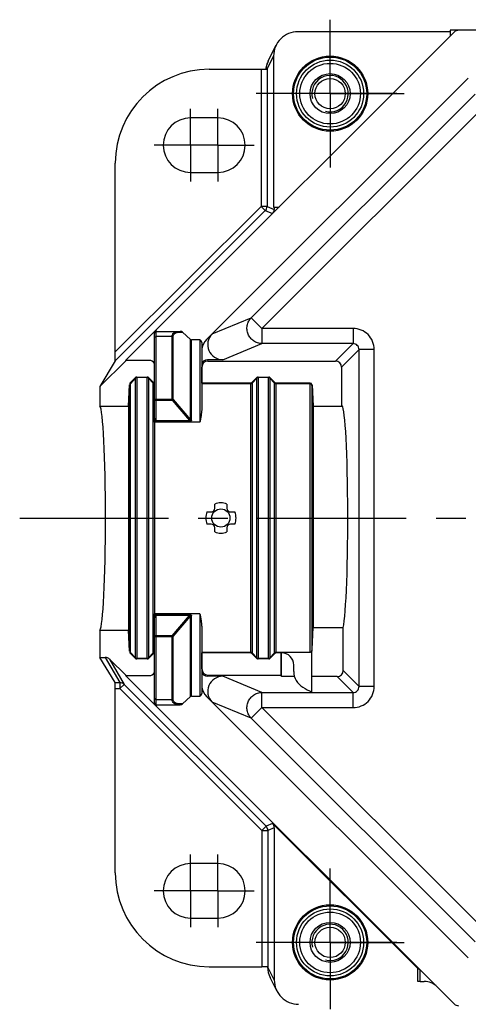
# Model space of a CAD drawing. Units: millimetres. Extents: x 0 to 594, y 0 to 420.
# Drawn here: x 136 to 173, y 54 to 135 of the extents above; entities that cross this region are included whole.
import ezdxf

# ---------------------------------------------------------------- set-up
doc = ezdxf.new("R2010")
doc.units = ezdxf.units.MM
doc.header["$LTSCALE"] = 32.67
doc.linetypes.add('CENTER', pattern=[0.6, 0.375, -0.075, 0.075, -0.075])
for name, color, linetype in [('FORMDICHTUNGDXF_CONTINUOUS_LINE', 7, 'CONTINUOUS'), ('GEWINDEB_M6_DIN16903-94DXF_AXIS', 7, 'CONTINUOUS'), ('GEWINDEB_M6_DXF_CONTINUOUS_LINE', 7, 'CONTINUOUS'), ('KASTEN_P_-520-01_DXF_AXIS', 7, 'CONTINUOUS'), ('KASTEN_P_-52DXF_CONTINUOUS_LINE', 7, 'CONTINUOUS'), ('M-301-021-01_DXF_AXIS', 7, 'CONTINUOUS')]:
    doc.layers.add(name, color=color, linetype=linetype)

msp = doc.modelspace()

# ---------------------------------------------------------------- linework, layer by layer
at = {"layer": 'FORMDICHTUNGDXF_CONTINUOUS_LINE', "color": 7, "linetype": 'Continuous'}
for p, q in [((147.39353, 109.70881), (171.87589, 134.19117)), ((329.06473, 134.33761), (172.22945, 134.33761)), ((173.03275, 130.39827), (151.48643, 108.85195)), ((147.17209, 102.00659), (147.17209, 109.35763)), ((147.32209, 109.50763), (149.30609, 109.50763)), ((149.48224, 109.44619), (150.1343, 108.83357)), ((150.92209, 108.79806), (150.2175, 108.79806)), ((151.07209, 108.58667), (151.07209, 103.18309)), ((145.1884, 105.19258), (145.6025, 105.64574)), ((145.19102, 105.28155), (145.60315, 105.69368)), ((145.70922, 105.73761), (146.58495, 105.73761)), ((146.58113, 105.69452), (145.71304, 105.69452)), ((146.69102, 105.69368), (147.10315, 105.28155)), ((147.06119, 105.24137), (146.69167, 105.64574)), ((155.19102, 105.28155), (155.60315, 105.69368)), ((155.23298, 105.24137), (155.6025, 105.64574)), ((155.70922, 105.73761), (156.58495, 105.73761)), ((156.58113, 105.69452), (155.71304, 105.69452)), ((156.69102, 105.69368), (157.10315, 105.28155)), ((157.06119, 105.24137), (156.69167, 105.64574)), ((145.14709, 105.17548), (145.14709, 105.08878)), ((145.14709, 83.13645), (145.14709, 105.08878)), ((145.1884, 83.03265), (145.1884, 105.19258)), ((155.08495, 105.23761), (151.07209, 105.23761)), ((155.12245, 105.19258), (151.07209, 105.19258)), ((159.99709, 105.19258), (157.17172, 105.19258)), ((159.99709, 105.23761), (157.20922, 105.23761)), ((160.14709, 105.08761), (160.14709, 105.04196)), ((160.14709, 105.04196), (160.14709, 83.18327)), ((152.14709, 94.91261), (152.14709, 95.25826)), ((153.14709, 95.25826), (153.14709, 94.91261)), ((151.50144, 94.61261), (151.84709, 94.61261)), ((153.44709, 94.61261), (153.79273, 94.61261)), ((151.84709, 93.61261), (151.50144, 93.61261)), ((153.79273, 93.61261), (153.44709, 93.61261)), ((152.14709, 92.96697), (152.14709, 93.31261)), ((153.14709, 93.31261), (153.14709, 92.96697)), ((147.17209, 78.86759), (147.17209, 86.21864)), ((151.07209, 85.04214), (151.07209, 79.63856)), ((145.14709, 83.13645), (145.14709, 83.04975)), ((145.6025, 82.57948), (145.1884, 83.03265)), ((145.60315, 82.53155), (145.19102, 82.94368)), ((147.10315, 82.94368), (146.69102, 82.53155)), ((146.69167, 82.57948), (147.06119, 82.98385)), ((155.12245, 83.03265), (151.07209, 83.03265)), ((155.08495, 82.98761), (151.07209, 82.98761)), ((155.60315, 82.53155), (155.19102, 82.94368)), ((155.6025, 82.57948), (155.23298, 82.98385)), ((157.10315, 82.94368), (156.69102, 82.53155)), ((156.69167, 82.57948), (157.06119, 82.98385)), ((159.99709, 83.03265), (157.17172, 83.03265)), ((157.64709, 82.98761), (157.20922, 82.98761)), ((160.14709, 79.74597), (160.14709, 83.18327)), ((146.58495, 82.48761), (145.70922, 82.48761)), ((146.58113, 82.5307), (145.71304, 82.5307)), ((156.58495, 82.48761), (155.70922, 82.48761)), ((156.58113, 82.5307), (155.71304, 82.5307)), ((158.64709, 81.46198), (158.64709, 81.98761)), ((149.48224, 78.77903), (150.1343, 79.39166)), ((150.2175, 79.42716), (150.92209, 79.42716)), ((151.48643, 79.37327), (173.03275, 57.82695)), ((147.32209, 78.71759), (149.30609, 78.71759)), ((171.87589, 54.03406), (147.39353, 78.51642))]:
    msp.add_line(p, q, dxfattribs=at)
at = {"layer": 'FORMDICHTUNGDXF_CONTINUOUS_LINE', "color": 9, "linetype": 'Continuous'}
for p, q in [((147.32209, 102.07204), (147.32209, 109.50763)), ((148.62667, 109.07198), (147.32209, 109.07199)), ((148.62667, 103.82606), (148.62667, 109.07198)), ((148.70987, 103.88469), (148.70987, 109.05412)), ((149.29799, 109.44619), (149.48224, 109.44619)), ((150.1343, 102.20717), (150.1343, 108.83357)), ((150.2175, 102.1893), (150.2175, 108.79806)), ((150.92209, 108.79806), (150.92209, 102.00659)), ((145.6025, 82.57948), (145.6025, 105.64574)), ((145.71304, 105.69452), (145.71304, 82.5307)), ((146.58113, 82.5307), (146.58113, 105.69452)), ((146.69167, 105.64574), (146.69167, 82.57948)), ((155.6025, 82.57948), (155.6025, 105.64574)), ((155.71304, 105.69452), (155.71304, 82.5307)), ((156.58113, 82.5307), (156.58113, 105.69452)), ((156.69167, 105.64574), (156.69167, 82.57948)), ((147.06119, 82.98385), (147.06119, 105.24137)), ((155.12245, 83.03265), (155.12245, 105.19258)), ((155.23298, 105.24137), (155.23298, 82.98385)), ((157.06119, 82.98385), (157.06119, 105.24137)), ((157.17172, 105.19258), (157.17172, 83.03265)), ((159.99709, 83.03265), (159.99709, 105.19258)), ((147.32209, 103.90256), (148.62667, 103.90256)), ((147.32209, 103.82606), (148.62667, 103.82606)), ((148.62667, 103.82606), (150.05109, 102.14854)), ((148.70987, 103.88469), (150.1343, 102.20717)), ((147.17172, 102.00659), (147.17172, 86.21864)), ((150.92209, 102.00659), (147.17209, 102.00659)), ((147.32209, 102.14854), (150.05109, 102.14854)), ((147.32209, 102.07204), (150.05109, 102.07204)), ((150.05109, 102.14854), (150.05109, 102.07204)), ((150.92209, 86.21864), (147.17209, 86.21864)), ((147.32209, 78.71759), (147.32209, 86.15319)), ((150.05109, 86.15319), (147.32209, 86.15319)), ((150.05109, 86.15319), (150.05109, 86.07669)), ((150.92209, 86.21864), (150.92209, 79.42716)), ((150.05109, 86.07669), (147.32209, 86.07669)), ((148.62667, 84.39917), (150.05109, 86.07669)), ((148.70987, 84.34054), (150.1343, 86.01806)), ((150.1343, 79.39166), (150.1343, 86.01806)), ((150.2175, 79.42716), (150.2175, 86.03593)), ((148.62667, 84.39917), (147.32209, 84.39917)), ((148.62667, 84.32266), (147.32209, 84.32266)), ((148.62667, 79.15324), (148.62667, 84.39917)), ((148.70987, 79.17111), (148.70987, 84.34054)), ((147.32209, 79.15324), (148.62667, 79.15324)), ((149.48224, 78.77903), (149.29799, 78.77903))]:
    msp.add_line(p, q, dxfattribs=at)
at = {"layer": 'FORMDICHTUNGDXF_CONTINUOUS_LINE', "color": 7, "linetype": 'Continuous'}
msp.add_circle((152.64709, 94.11261), 0.75, dxfattribs=at)
for centre, radius, start, end in [((172.22945, 133.83761), 0.5, 90, 135), ((147.74709, 109.35525), 0.5, 135, 163.4829403), ((147.32209, 109.35763), 0.15, 90, 180), ((152.54709, 107.79129), 1.5, 135, 169.5653627), ((145.71309, 105.54478), 0.14974, 90.0204712, 137.6047705), ((145.70922, 105.58761), 0.15, 90, 135), ((146.58108, 105.54478), 0.14974, 42.3952295, 89.9795288), ((146.58495, 105.58761), 0.15, 45, 90), ((155.71309, 105.54478), 0.14974, 90.0204712, 137.6047705), ((155.70922, 105.58761), 0.15, 90, 135), ((156.58108, 105.54478), 0.14974, 42.3952295, 89.9795288), ((156.58495, 105.58761), 0.15, 45, 90), ((145.29709, 105.17548), 0.15, 135, 180), ((145.29803, 105.08882), 0.15094, 136.5765373, 180.0183626), ((147.20922, 105.38761), 0.15, 225, 255.6631067), ((155.08495, 105.38761), 0.15, 270, 315), ((155.12239, 105.34231), 0.14973, 270.0227229, 317.6156135), ((157.17178, 105.34231), 0.14973, 222.3843865, 269.9772771), ((157.20922, 105.38761), 0.15, 225, 270), ((159.99709, 105.08761), 0.15, 0, 90), ((159.99595, 105.04198), 0.15113, 13.436231, 17.947837), ((159.99536, 105.0419), 0.15173, 0.0220469, 13.4123804), ((152.64709, 94.11261), 1.25, 66.4218207, 113.5781779), ((152.64709, 94.11261), 1.25, 156.4218215, 203.5781791), ((151.84709, 94.91261), 0.3, 270, 360), ((153.44709, 94.91261), 0.3, 180, 270), ((152.64709, 94.11261), 1.25, 336.4218223, 23.5781791), ((151.84709, 93.31261), 0.3, 0, 90), ((153.44709, 93.31261), 0.3, 90, 180), ((152.64709, 94.11261), 1.25, 246.4218223, 293.5781791), ((145.29803, 83.1364), 0.15094, 179.9816374, 223.4234627), ((145.29709, 83.04975), 0.15, 180, 225), ((147.17187, 82.8828), 0.14987, 89.9177305, 137.603708), ((147.20922, 82.83761), 0.15, 104.3368933, 135), ((155.08495, 82.83761), 0.15, 45, 90), ((155.12239, 82.88292), 0.14973, 42.3843865, 89.9772771), ((157.17178, 82.88292), 0.14973, 90.0227229, 137.6156135), ((157.20922, 82.83761), 0.15, 90, 135), ((157.64709, 81.98761), 1, 0, 90), ((145.71309, 82.68045), 0.14974, 222.3952295, 269.9795288), ((145.70922, 82.63761), 0.15, 225, 270), ((146.58108, 82.68045), 0.14974, 270.0204712, 317.6047705), ((146.58495, 82.63761), 0.15, 270, 315), ((155.71309, 82.68045), 0.14974, 222.3952295, 269.9795288), ((155.70922, 82.63761), 0.15, 225, 270), ((156.58108, 82.68045), 0.14974, 270.0204712, 317.6047705), ((156.58495, 82.63761), 0.15, 270, 315), ((160.14709, 81.46198), 1.5, 180, 240), ((152.54709, 80.43393), 1.5, 190.4346373, 225), ((172.64709, 103.11261), 26.5, 240, 241.8554187), ((147.32209, 78.86759), 0.15, 180, 270), ((147.74709, 78.86997), 0.5, 196.5170597, 225), ((172.22945, 54.38761), 0.5, 225, 270)]:
    msp.add_arc(centre, radius, start, end, dxfattribs=at)
at = {"layer": 'FORMDICHTUNGDXF_CONTINUOUS_LINE', "color": 9, "linetype": 'Continuous'}
for centre, radius, start, end in [((147.33785, 102.3485), 0.2798, 233.6684401, 240.8932471), ((147.33954, 85.87407), 0.28294, 119.1433581, 126.2875797)]:
    msp.add_arc(centre, radius, start, end, dxfattribs=at)
at = {"layer": 'FORMDICHTUNGDXF_CONTINUOUS_LINE', "color": 7, "linetype": 'Continuous'}
for centre, major_axis, ratio, start_param, end_param in [((149.30609, 109.35763), (0.21826, 0), 0.68726557, 0.63155254, 1.57079633), ((150.2175, 109.00946), (0, -0.2114), 0.70957074, -0.5880026, 0), ((150.92209, 108.58667), (0, 0.2114), 0.70957074, -1.57079633, 0), ((150.92209, 79.63856), (0, 0.2114), 0.70957074, -3.14159265, -1.57079633), ((149.30609, 78.86759), (0.21826, 0), 0.68726557, -1.57079633, -0.63155254), ((150.2175, 79.21577), (0, -0.2114), 0.70957074, 3.14159265, 3.72959526)]:
    msp.add_ellipse(centre, major_axis=major_axis, ratio=ratio, start_param=start_param, end_param=end_param, dxfattribs=at)
at = {"layer": 'FORMDICHTUNGDXF_CONTINUOUS_LINE', "color": 9, "linetype": 'Continuous'}
for points, knots in [([(147.17209, 108.96556), (147.17209, 108.97254), (147.17411, 108.98684), (147.18622, 109.01467), (147.21613, 109.04472), (147.26525, 109.06689), (147.30276, 109.07199), (147.32209, 109.07199)], [0, 0, 0, 0, 0.10381681, 0.21134517, 0.44622283, 0.7129229, 1, 1, 1, 1]), ([(148.62667, 109.07198), (148.62667, 109.10927), (148.6339, 109.18079), (148.67088, 109.27838), (148.73031, 109.35737), (148.80705, 109.41739), (148.89666, 109.46043), (149.03238, 109.49916), (149.14112, 109.50764), (149.21479, 109.50763)], [0, 0, 0, 0, 0.13530427, 0.25802724, 0.37409611, 0.48946709, 0.60828, 0.73265771, 1, 1, 1, 1]), ([(148.62667, 109.07199), (148.634, 109.07199), (148.66246, 109.07052), (148.69075, 109.06316), (148.70987, 109.05412)], [0, 0, 0, 0, 0.25734141, 1, 1, 1, 1]), ([(148.70987, 109.05412), (148.70988, 109.08853), (148.71757, 109.15493), (148.75673, 109.24443), (148.81828, 109.31525), (148.896, 109.36803), (148.98545, 109.40549), (149.11952, 109.43892), (149.2259, 109.44619), (149.29799, 109.44619)], [0, 0, 0, 0, 0.12998005, 0.24879228, 0.36335742, 0.47953101, 0.60058427, 0.72773173, 1, 1, 1, 1]), ([(149.21479, 109.50763), (149.2229, 109.50763), (149.2397, 109.50467), (149.26282, 109.49193), (149.28298, 109.47197), (149.29342, 109.45529), (149.29799, 109.44619)], [0, 0, 0, 0, 0.22415379, 0.46092249, 0.71868056, 1, 1, 1, 1]), ([(147.32209, 103.90256), (147.30276, 103.90256), (147.26525, 103.89746), (147.21613, 103.8753), (147.18622, 103.84524), (147.17411, 103.81741), (147.17209, 103.80312), (147.17209, 103.79613)], [0, 0, 0, 0, 0.28707708, 0.55377716, 0.78865483, 0.89618319, 1, 1, 1, 1]), ([(147.17209, 103.79613), (147.17209, 103.7983), (147.17434, 103.80181), (147.17878, 103.80511), (147.18616, 103.80913), (147.1987, 103.81345), (147.21722, 103.81779), (147.23973, 103.82136), (147.27507, 103.82505), (147.30294, 103.82606), (147.32209, 103.82606)], [0, 0, 0, 0, 0.04139399, 0.07046082, 0.10655485, 0.20060532, 0.32263734, 0.46904986, 0.63483197, 1, 1, 1, 1]), ([(148.70987, 103.88469), (148.70365, 103.88763), (148.67714, 103.8982), (148.64828, 103.90256), (148.62667, 103.90256)], [0, 0, 0, 0, 0.24169147, 1, 1, 1, 1]), ([(148.62667, 103.82606), (148.64136, 103.83804), (148.66831, 103.85871), (148.6967, 103.87751), (148.70987, 103.88469)], [0, 0, 0, 0, 0.5582065, 1, 1, 1, 1]), ([(147.26192, 102.18306), (147.25115, 102.19597), (147.23365, 102.22475), (147.20826, 102.28577), (147.18798, 102.36533), (147.17486, 102.46216), (147.17209, 102.52714), (147.17209, 102.55957)], [0, 0, 0, 0, 0.12837328, 0.25459159, 0.50417538, 0.75234218, 1, 1, 1, 1]), ([(147.32209, 102.07204), (147.30057, 102.07204), (147.25852, 102.07787), (147.21951, 102.09416), (147.20175, 102.10404)], [0, 0, 0, 0, 0.51427559, 1, 1, 1, 1]), ([(147.32208, 102.14854), (147.3159, 102.14854), (147.30361, 102.15071), (147.28221, 102.1616), (147.26934, 102.17416), (147.26192, 102.18306)], [0, 0, 0, 0, 0.25969018, 0.51314539, 1, 1, 1, 1]), ([(150.13429, 102.20718), (150.13616, 102.20178), (150.13937, 102.19091), (150.14188, 102.17432), (150.14049, 102.16025), (150.1354, 102.15026), (150.1267, 102.14181), (150.11069, 102.13724), (150.08394, 102.13855), (150.06404, 102.14412), (150.05108, 102.14855)], [0, 0, 0, 0, 0.11647202, 0.23024562, 0.34117783, 0.39722964, 0.45570549, 0.58340629, 0.72088944, 1, 1, 1, 1]), ([(150.2175, 102.1893), (150.2175, 102.17347), (150.21309, 102.14855), (150.19501, 102.11987), (150.17415, 102.1011), (150.14747, 102.08704), (150.10628, 102.07464), (150.07322, 102.07204), (150.05109, 102.07204)], [0, 0, 0, 0, 0.20730252, 0.31834953, 0.4389574, 0.57041472, 0.71020785, 1, 1, 1, 1]), ([(150.2175, 102.1893), (150.21017, 102.1893), (150.18171, 102.19077), (150.15342, 102.19812), (150.1343, 102.20717)], [0, 0, 0, 0, 0.25738254, 1, 1, 1, 1]), ([(147.20175, 86.12119), (147.21951, 86.13107), (147.25852, 86.14736), (147.30057, 86.15319), (147.32209, 86.15319)], [0, 0, 0, 0, 0.48572441, 1, 1, 1, 1]), ([(150.05108, 86.07668), (150.06404, 86.08111), (150.08394, 86.08668), (150.1107, 86.08799), (150.1267, 86.08342), (150.1354, 86.07497), (150.14049, 86.06497), (150.14188, 86.05091), (150.13937, 86.03431), (150.13616, 86.02345), (150.13429, 86.01805)], [0, 0, 0, 0, 0.27911102, 0.41659431, 0.54429404, 0.60276943, 0.65882116, 0.76975314, 0.8835272, 1, 1, 1, 1]), ([(150.05109, 86.15319), (150.07322, 86.15319), (150.10628, 86.15059), (150.14747, 86.13819), (150.17415, 86.12412), (150.19501, 86.10535), (150.2131, 86.07668), (150.2175, 86.05176), (150.2175, 86.03593)], [0, 0, 0, 0, 0.2897924, 0.42958574, 0.5610428, 0.68165028, 0.79269769, 1, 1, 1, 1]), ([(147.17209, 85.66567), (147.17209, 85.6981), (147.17486, 85.76307), (147.18798, 85.8599), (147.20826, 85.93945), (147.23365, 86.00048), (147.25116, 86.02926), (147.26192, 86.04217)], [0, 0, 0, 0, 0.24765539, 0.49581949, 0.74540209, 0.87162008, 1, 1, 1, 1]), ([(147.26192, 86.04217), (147.26934, 86.05107), (147.28221, 86.06363), (147.30361, 86.07452), (147.3159, 86.07669), (147.32208, 86.07669)], [0, 0, 0, 0, 0.4868546, 0.74030982, 1, 1, 1, 1]), ([(150.1343, 86.01806), (150.14052, 86.021), (150.16703, 86.03157), (150.19589, 86.03593), (150.2175, 86.03593)], [0, 0, 0, 0, 0.24169151, 1, 1, 1, 1]), ([(147.32209, 84.39917), (147.30294, 84.39917), (147.27507, 84.40018), (147.23973, 84.40386), (147.21722, 84.40743), (147.1987, 84.41178), (147.18616, 84.4161), (147.17878, 84.42012), (147.17434, 84.42341), (147.17209, 84.42693), (147.17209, 84.4291)], [0, 0, 0, 0, 0.36516804, 0.53095015, 0.67736267, 0.79939468, 0.89344515, 0.92953918, 0.95860601, 1, 1, 1, 1]), ([(147.17209, 84.4291), (147.17209, 84.42211), (147.17411, 84.40781), (147.18622, 84.37999), (147.21613, 84.34993), (147.26525, 84.32777), (147.30276, 84.32266), (147.32209, 84.32266)], [0, 0, 0, 0, 0.1038165, 0.2113449, 0.44622266, 0.71292289, 1, 1, 1, 1]), ([(148.70987, 84.34054), (148.6967, 84.34772), (148.66831, 84.36652), (148.64136, 84.38719), (148.62667, 84.39917)], [0, 0, 0, 0, 0.4417935, 1, 1, 1, 1]), ([(148.62667, 84.32266), (148.634, 84.32266), (148.66246, 84.32414), (148.69075, 84.33149), (148.70987, 84.34054)], [0, 0, 0, 0, 0.25738251, 1, 1, 1, 1]), ([(147.17209, 79.25967), (147.17209, 79.25268), (147.17411, 79.23839), (147.18622, 79.21056), (147.21613, 79.1805), (147.26525, 79.15834), (147.30276, 79.15324), (147.32209, 79.15324)], [0, 0, 0, 0, 0.10381681, 0.21134517, 0.44622283, 0.7129229, 1, 1, 1, 1]), ([(148.62667, 79.15324), (148.634, 79.15324), (148.66246, 79.15471), (148.69075, 79.16206), (148.70987, 79.17111)], [0, 0, 0, 0, 0.25734141, 1, 1, 1, 1]), ([(149.21479, 78.71759), (149.14112, 78.71759), (149.03238, 78.72606), (148.89666, 78.7648), (148.80705, 78.80784), (148.73031, 78.86786), (148.67088, 78.94685), (148.6339, 79.04444), (148.62667, 79.11596), (148.62667, 79.15324)], [0, 0, 0, 0, 0.26734229, 0.39172, 0.51053291, 0.62590389, 0.74197276, 0.86469573, 1, 1, 1, 1]), ([(149.29799, 78.77903), (149.2259, 78.77903), (149.11952, 78.78631), (148.98545, 78.81974), (148.896, 78.85719), (148.81828, 78.90998), (148.75673, 78.9808), (148.71757, 79.07029), (148.70988, 79.13669), (148.70987, 79.17111)], [0, 0, 0, 0, 0.27226827, 0.39941573, 0.52046899, 0.63664258, 0.75120772, 0.87001995, 1, 1, 1, 1]), ([(149.21479, 78.71759), (149.2229, 78.71759), (149.2397, 78.72056), (149.26282, 78.7333), (149.28298, 78.75326), (149.29342, 78.76994), (149.29799, 78.77903)], [0, 0, 0, 0, 0.2241538, 0.4609225, 0.71868056, 1, 1, 1, 1])]:
    msp.add_open_spline(points, degree=3, knots=knots, dxfattribs=at)
at = {"layer": 'FORMDICHTUNGDXF_CONTINUOUS_LINE', "color": 7, "linetype": 'Continuous'}
for points, knots in [([(147.06119, 105.24137), (147.07511, 105.22614), (147.10969, 105.20117), (147.15145, 105.19255), (147.17209, 105.19255)], [0, 0, 0, 0, 0.49999604, 1, 1, 1, 1]), ([(159.99709, 105.19258), (160.01275, 105.19258), (160.0443, 105.18757), (160.08678, 105.16577), (160.12047, 105.13194), (160.1349, 105.10345), (160.13973, 105.08855)], [0, 0, 0, 0, 0.24999102, 0.49998567, 0.74999197, 1, 1, 1, 1]), ([(151.07209, 103.18309), (151.07209, 103.09187), (151.05925, 102.90417), (151.0219, 102.61719), (150.97387, 102.3165), (150.93937, 102.11148), (150.92209, 102.00659)], [0, 0, 0, 0, 0.2305257, 0.47455452, 0.73134613, 1, 1, 1, 1]), ([(150.92209, 86.21864), (150.93937, 86.11375), (150.97388, 85.90872), (151.02187, 85.60805), (151.05353, 85.36554), (151.06888, 85.17833), (151.07209, 85.08709), (151.07209, 85.04214)], [0, 0, 0, 0, 0.26863643, 0.52541295, 0.76942723, 0.88641301, 1, 1, 1, 1]), ([(160.14709, 83.18327), (160.14709, 83.16372), (160.13932, 83.12419), (160.10602, 83.07413), (160.05616, 83.04052), (160.01663, 83.03265), (159.99709, 83.03265)], [0, 0, 0, 0, 0.25001601, 0.50002422, 0.75001841, 1, 1, 1, 1])]:
    msp.add_open_spline(points, degree=3, knots=knots, dxfattribs=at)
at = {"layer": 'GEWINDEB_M6_DIN16903-94DXF_AXIS', "color": 7, "linetype": 'CENTER'}
for p, q in [((161.64709, 129.11261), (161.64709, 132.11266)), ((167.14709, 129.11261), (156.14709, 129.11261)), ((161.64709, 129.11261), (161.64709, 126.11256)), ((161.64709, 59.11261), (161.64709, 62.11266)), ((167.14709, 59.11261), (156.14709, 59.11261)), ((161.64709, 59.11261), (161.64709, 56.11256))]:
    msp.add_line(p, q, dxfattribs=at)
at = {"layer": 'GEWINDEB_M6_DXF_CONTINUOUS_LINE', "color": 7, "linetype": 'Continuous'}
for centre, radius in [((161.64709, 129.11261), 2.5), ((161.64709, 129.11261), 1.65), ((161.64709, 129.11261), 1.25), ((161.64709, 59.11261), 2.5), ((161.64709, 59.11261), 1.65), ((161.64709, 59.11261), 1.25)]:
    msp.add_circle(centre, radius, dxfattribs=at)
at = {"layer": 'GEWINDEB_M6_DXF_CONTINUOUS_LINE', "color": 2, "linetype": 'Continuous'}
for centre in [(161.64709, 129.11261), (161.64709, 59.11261)]:
    msp.add_arc(centre, 1.5, 255, 195, dxfattribs=at)
at = {"layer": 'KASTEN_P_-520-01_DXF_AXIS', "color": 7, "linetype": 'CENTER'}
for p, q in [((161.64709, 134.61261), (161.64709, 135.21261)), ((161.64709, 129.11261), (161.64709, 134.61261)), ((156.14709, 129.11261), (155.54709, 129.11261)), ((161.64709, 129.11261), (156.14709, 129.11261)), ((161.64709, 129.11261), (161.64709, 123.61261)), ((161.64709, 129.11261), (167.14709, 129.11261)), ((167.14709, 129.11261), (167.74709, 129.11261)), ((150.14709, 124.86261), (150.14709, 127.86266)), ((152.39709, 124.86261), (152.39709, 127.86266)), ((149.39704, 124.86261), (147.14704, 124.86261)), ((152.39709, 124.86261), (149.39704, 124.86261)), ((150.14709, 124.86261), (150.14709, 121.86256)), ((152.39709, 124.86261), (152.39709, 121.86256)), ((152.39709, 124.86261), (153.14714, 124.86261)), ((153.14714, 124.86261), (155.39714, 124.86261)), ((161.64709, 123.61261), (161.64709, 123.01261)), ((150.14709, 63.36261), (150.14709, 66.36266)), ((152.39709, 63.36261), (152.39709, 66.36266)), ((161.64709, 64.61261), (161.64709, 65.21261)), ((161.64709, 59.11261), (161.64709, 64.61261)), ((149.39704, 63.36261), (147.14704, 63.36261)), ((152.39709, 63.36261), (149.39704, 63.36261)), ((150.14709, 63.36261), (150.14709, 60.36256)), ((152.39709, 63.36261), (152.39709, 60.36256)), ((152.39709, 63.36261), (153.14714, 63.36261)), ((153.14714, 63.36261), (155.39714, 63.36261)), ((156.14709, 59.11261), (155.54709, 59.11261)), ((161.64709, 59.11261), (156.14709, 59.11261)), ((161.64709, 59.11261), (161.64709, 53.61261)), ((161.64709, 59.11261), (167.14709, 59.11261)), ((167.14709, 59.11261), (167.74709, 59.11261))]:
    msp.add_line(p, q, dxfattribs=at)
at = {"layer": 'KASTEN_P_-52DXF_CONTINUOUS_LINE', "color": 7, "linetype": 'Continuous'}
for p, q in [((171.54709, 134.2197), (158.99159, 134.2197)), ((171.54709, 134.33761), (171.54709, 133.86261)), ((172.22945, 134.33761), (171.54709, 134.33761)), ((156.54772, 131.80593), (157.19975, 133.11089)), ((156.98817, 132.21421), (156.98817, 119.76261)), ((151.68961, 131.12104), (155.9538, 131.12104)), ((156.45363, 131.14656), (156.45363, 131.1444)), ((152.39709, 127.11261), (150.14709, 127.11261)), ((143.95023, 107.8119), (143.95023, 123.38166)), ((150.14709, 122.61261), (152.39709, 122.61261)), ((156.98817, 119.76261), (157.44709, 119.76261)), ((157.04709, 119.76261), (157.04709, 119.56965)), ((144.79709, 107.11261), (147.39341, 109.70893)), ((142.68459, 104.96308), (144.83412, 107.11261)), ((143.92472, 107.07951), (142.68459, 104.96308)), ((144.83412, 107.11261), (144.79709, 107.11261)), ((146.72955, 107.11261), (144.83412, 107.11261)), ((151.082, 105.23761), (151.082, 106.55998)), ((152.81287, 107.16502), (151.54671, 107.16502)), ((151.58162, 107.06021), (162.09536, 107.06021)), ((162.59468, 106.56089), (162.59468, 103.34909)), ((142.68459, 104.96308), (142.68459, 103.34909)), ((145.03037, 103.34909), (145.12209, 105.10124)), ((145.12209, 105.10124), (145.12209, 83.12398)), ((145.12209, 105.10124), (145.14709, 105.10124)), ((160.1464, 105.10124), (160.17209, 105.10124)), ((160.17209, 105.10124), (160.2638, 103.34909)), ((160.17209, 83.29596), (160.17209, 105.08978)), ((142.68459, 103.34909), (145.03037, 103.34909)), ((145.03037, 103.34909), (145.03037, 84.87614)), ((160.2638, 103.34909), (160.2638, 85.08142)), ((160.2638, 103.34909), (162.59468, 103.34909)), ((142.68459, 84.87614), (142.68459, 82.61261)), ((142.68459, 84.87614), (145.03037, 84.87614)), ((145.12209, 83.12398), (145.03037, 84.87614)), ((160.17209, 83.29596), (160.2638, 85.08142)), ((160.2638, 85.08142), (162.7257, 85.08142)), ((162.7257, 81.53332), (162.7257, 85.08142)), ((145.12209, 83.12398), (145.14709, 83.12398)), ((151.082, 81.66525), (151.082, 82.98761)), ((157.60345, 81.16502), (157.60345, 82.98761)), ((157.64709, 81.034), (157.64709, 82.98761)), ((160.14709, 83.29596), (160.17209, 83.29596)), ((143.92631, 80.53969), (142.68459, 82.61261)), ((142.68459, 82.61261), (143.12648, 82.61261)), ((144.83412, 81.11261), (143.48145, 82.46528)), ((144.79709, 81.11261), (147.39341, 78.51629)), ((144.79709, 81.11261), (144.83412, 81.11261)), ((144.83412, 81.11261), (146.72955, 81.11261)), ((152.81287, 81.06021), (151.54671, 81.06021)), ((151.58162, 81.16502), (157.60345, 81.16502)), ((157.60345, 81.16502), (157.64709, 81.034)), ((158.70955, 81.034), (157.64709, 81.034)), ((162.22638, 81.034), (160.14709, 81.034)), ((143.95023, 64.84356), (143.95023, 80.0416)), ((156.90069, 68.92569), (168.86275, 56.96363)), ((157.04709, 68.57225), (157.04709, 56.01102)), ((152.39709, 65.61261), (150.14709, 65.61261)), ((150.14709, 61.11261), (152.39709, 61.11261)), ((151.68961, 57.10418), (156.01272, 57.10418)), ((156.51255, 57.08082), (156.51255, 57.07867)), ((168.86275, 55.88761), (168.86275, 56.96363)), ((168.86275, 56.96363), (169.0596, 56.8501)), ((169.0596, 55.88761), (169.0596, 56.8501)), ((157.25867, 55.11434), (156.71024, 56.21196)), ((169.0596, 55.88761), (168.86275, 55.88761)), ((169.0596, 55.88761), (169.40077, 55.88761))]:
    msp.add_line(p, q, dxfattribs=at)
at = {"layer": 'KASTEN_P_-52DXF_CONTINUOUS_LINE', "color": 9, "linetype": 'Continuous'}
for p, q in [((156.45363, 131.1444), (156.98817, 132.21421)), ((155.9538, 131.12104), (155.9538, 119.81547)), ((156.45363, 131.1444), (156.45363, 119.81547)), ((155.15218, 110.63057), (173.5859, 129.06429)), ((156.03485, 109.74789), (174.46857, 128.18162)), ((156.30724, 119.46203), (143.92472, 107.07951)), ((155.9538, 119.81547), (143.95023, 107.8119)), ((155.9538, 119.81547), (156.30724, 119.46203)), ((156.45363, 119.81547), (155.9538, 119.81547)), ((156.30724, 119.46203), (156.90069, 119.21622)), ((156.45363, 119.81547), (157.04709, 119.56965)), ((151.93063, 109.29616), (155.15218, 110.63057)), ((156.03485, 109.74789), (155.15218, 110.63057)), ((156.03485, 109.74789), (156.03485, 108.49961)), ((163.53476, 109.74789), (156.03485, 109.74789)), ((163.53476, 109.74789), (163.53476, 108.49961)), ((152.81287, 107.16502), (156.03485, 108.49961)), ((163.53476, 108.49961), (156.03485, 108.49961)), ((162.09536, 107.06021), (163.53476, 108.49961)), ((162.59468, 106.56089), (164.03408, 108.00029)), ((164.03408, 80.22494), (164.03408, 108.00029)), ((165.28237, 108.00029), (164.03408, 108.00029)), ((165.28237, 80.22493), (165.28237, 108.00029)), ((151.07209, 106.58973), (151.082, 106.55998)), ((151.54671, 107.16502), (151.58162, 107.06021)), ((143.12648, 82.61261), (144.32197, 80.53969)), ((143.48145, 82.46528), (144.6754, 80.39503)), ((151.082, 81.66525), (151.07209, 81.6355)), ((162.7257, 81.53332), (164.03408, 80.22494)), ((143.92631, 80.53969), (144.32197, 80.53969)), ((144.32197, 80.53969), (144.32197, 80.0416)), ((144.32197, 80.0416), (144.6754, 80.39503)), ((144.6754, 80.39503), (156.36615, 68.70428)), ((151.58162, 81.16502), (151.54671, 81.06021)), ((156.03485, 79.72562), (152.81287, 81.06021)), ((162.22638, 81.034), (163.53476, 79.72562)), ((143.95023, 80.0416), (144.32197, 80.0416)), ((144.32197, 80.0416), (156.01272, 68.35084)), ((156.03485, 78.47733), (156.03485, 79.72562)), ((156.03485, 79.72562), (163.53476, 79.72562)), ((163.53476, 78.47733), (163.53476, 79.72562)), ((165.28237, 80.22493), (164.03408, 80.22493)), ((155.15218, 77.59466), (151.93063, 78.92907)), ((156.03485, 78.47733), (155.15218, 77.59466)), ((174.46857, 60.04361), (156.03485, 78.47733)), ((156.03485, 78.47733), (163.53476, 78.47733)), ((173.5859, 59.16094), (155.15218, 77.59466)), ((156.36615, 68.70428), (156.01272, 68.35084)), ((156.01272, 68.35084), (156.01272, 57.10418)), ((156.01272, 68.35084), (156.51255, 68.35084)), ((156.90069, 68.92569), (156.36615, 68.70428)), ((157.04709, 68.57225), (156.51255, 68.35084)), ((156.51255, 68.35084), (156.51255, 57.08082)), ((157.04709, 56.01102), (156.51255, 57.08082))]:
    msp.add_line(p, q, dxfattribs=at)
at = {"layer": 'KASTEN_P_-52DXF_CONTINUOUS_LINE', "color": 7, "linetype": 'Continuous'}
msp.add_lwpolyline([(156.54773, 131.80593), (156.529, 131.76744), (156.50599, 131.71702), (156.48438, 131.66598), (156.46419, 131.61436), (156.44544, 131.56221), (156.42813, 131.50955), (156.41229, 131.45644), (156.39793, 131.40292), (156.38505, 131.34902), (156.37367, 131.29478), (156.3638, 131.24025), (156.35543, 131.18548), (156.34867, 131.13118)], dxfattribs=at)
for centre, radius in [((161.64709, 129.11261), 3.1), ((161.64709, 129.11261), 2.5), ((161.64709, 59.11261), 3.1), ((161.64709, 59.11261), 2.5)]:
    msp.add_circle(centre, radius, dxfattribs=at)
at = {"layer": 'KASTEN_P_-52DXF_CONTINUOUS_LINE', "color": 9, "linetype": 'Continuous'}
for centre, radius in [((161.64709, 129.11261), 3.01284), ((161.64709, 129.11261), 2.76318), ((161.64709, 59.11261), 3.01284), ((161.64709, 59.11261), 2.76318)]:
    msp.add_circle(centre, radius, dxfattribs=at)
for centre, radius, start, end in [((158.33683, 130.912), 2, 156.2551998, 173.7076046), ((158.33663, 130.91208), 1.99979, 155.5891896, 156.2551814), ((158.33697, 130.91193), 2.00016, 153.450766, 155.5891831), ((155.95345, 119.81561), 0.50019, 315.0169314, 359.9830686), ((163.53572, 108.00125), 1.74661, 359.9687529, 90.0312471), ((144.32453, 80.04188), 0.49782, 45.1855052, 90.2944527), ((163.53572, 80.22398), 1.74661, 269.9687436, 0.0312564), ((156.01236, 68.3507), 0.50019, 0.0169314, 44.9830686)]:
    msp.add_arc(centre, radius, start, end, dxfattribs=at)
at = {"layer": 'KASTEN_P_-52DXF_CONTINUOUS_LINE', "color": 7, "linetype": 'Continuous'}
for centre, radius, start, end in [((150.14709, 124.86261), 2.25, 90, 270), ((152.39709, 124.86261), 2.25, 270, 90), ((150.14709, 63.36261), 2.25, 90, 270), ((152.39709, 63.36261), 2.25, 270, 90), ((158.49465, 57.10375), 1.99484, 180.5721244, 206.5542457), ((169.40077, 54.38761), 1.5, 45, 90)]:
    msp.add_arc(centre, radius, start, end, dxfattribs=at)
for centre, major_axis, ratio, start_param, end_param in [((158.98885, 132.21695), (0.89547, 1.79217), 0.99828827, 6.74587395, 8.31804027), ((151.71087, 123.36041), (-5.49511, 5.49511), 0.99726469, -0.78402864, 0.78402864), ((155.9538, 131.14725), (0.5, 0), 0.05240778, 4.71238898, 6.25700537), ((156.54691, 119.56979), (0.46213, -0.19142), 0.99959857, -0.39255715, 0.39255715), ((152.82115, 108.41674), (1.16563, 0.48282), 0.99075248, 1.97594802, 4.31639441), ((143.92403, 107.78569), (0.00097, 0.70759), 0.03700701, -3.07832095, -1.53370456), ((146.72955, 106.61261), (0.50008, 0), 0.9998477, 0.48413341, 1.57079633), ((146.74701, 106.61261), (0.50008, 0), 0.9998477, 0.5546317, 1.57079633), ((151.54716, 106.66434), (-0.15824, 0.4751), 0.99847786, -0.32105035, 0.9314678), ((151.58207, 106.55952), (0.15824, -0.4751), 0.99847786, 2.8205423, 4.39042524), ((162.09399, 106.55952), (0.35452, 0.35452), 0.99726469, -0.78402864, 0.78402864), ((142.65838, 94.11261), (0, 9.25), 0.05240778, -3.08751224, -0.05408041), ((162.62088, 94.11261), (0, 9.25), 0.05240778, -2.92365531, 0.05408041), ((143.12868, 82.1107), (-0.25106, 0.43533), 0.99493864, -1.30724824, -0.52093031), ((146.72955, 81.61261), (-0.50008, 0), 0.9998477, 1.57079633, 2.65745925), ((146.74701, 81.61261), (0.50008, 0), 0.9998477, -1.57079633, -0.5546317), ((151.54716, 81.56089), (0.15824, 0.4751), 0.99847786, -4.07306046, -2.8205423), ((151.58207, 81.66571), (-0.15824, -0.4751), 0.99847786, -1.24883259, 0.32105035), ((162.22501, 81.53469), (0.35452, -0.35452), 0.99726469, -0.78402864, 0.78402864), ((143.92403, 80.0416), (0, 0.5), 0.05240778, -1.57079633, -0.08726646), ((152.82115, 79.80849), (1.16563, -0.48282), 0.99075248, 1.9667909, 4.30723729), ((156.54691, 68.57211), (0.46213, 0.19142), 0.99959857, -0.39255715, 0.39255715), ((151.71087, 64.86482), (5.49511, 5.49511), 0.99726469, 2.35756402, 3.92562129), ((156.01272, 57.07798), (0.5, 0), 0.05240778, 6.30936525, 7.85398163), ((159.04777, 56.00828), (-0.89547, 1.79217), 0.99828827, 1.10673769, 2.67890401)]:
    msp.add_ellipse(centre, major_axis=major_axis, ratio=ratio, start_param=start_param, end_param=end_param, dxfattribs=at)
at = {"layer": 'KASTEN_P_-52DXF_CONTINUOUS_LINE', "color": 9, "linetype": 'Continuous'}
for points, knots in [([(156.03485, 108.49961), (155.91374, 108.50041), (155.66995, 108.53831), (155.33728, 108.69867), (155.06412, 108.94875), (154.87413, 109.26711), (154.78336, 109.62657), (154.79968, 109.99655), (154.92152, 110.34518), (155.06711, 110.54436), (155.15218, 110.63057)], [0, 0, 0, 0, 0.12455166, 0.24943319, 0.37462391, 0.5, 0.62537609, 0.75056681, 0.87544834, 1, 1, 1, 1]), ([(164.03408, 108.00029), (164.03452, 108.06526), (164.0096, 108.1971), (163.89872, 108.36425), (163.73157, 108.47513), (163.59973, 108.50005), (163.53476, 108.49961)], [0, 0, 0, 0, 0.24947702, 0.50000001, 0.75052298, 1, 1, 1, 1]), ([(155.15218, 77.59466), (155.06711, 77.68086), (154.92152, 77.88005), (154.79968, 78.22868), (154.78336, 78.59866), (154.87413, 78.95812), (155.06412, 79.27648), (155.33728, 79.52655), (155.66995, 79.68691), (155.91374, 79.72482), (156.03485, 79.72562)], [0, 0, 0, 0, 0.12455166, 0.24943319, 0.37462391, 0.5, 0.62537609, 0.75056681, 0.87544834, 1, 1, 1, 1]), ([(163.53476, 79.72562), (163.59973, 79.72518), (163.73158, 79.7501), (163.89872, 79.86098), (164.0096, 80.02812), (164.03452, 80.15997), (164.03408, 80.22494)], [0, 0, 0, 0, 0.24947702, 0.50000001, 0.75052298, 1, 1, 1, 1])]:
    msp.add_open_spline(points, degree=3, knots=knots, dxfattribs=at)
at = {"layer": 'M-301-021-01_DXF_AXIS', "color": 7, "linetype": 'CENTER'}
msp.add_line((136.07175, 94.11261), (369.68331, 94.11261), dxfattribs=at)

doc.saveas('drawing.dxf')
